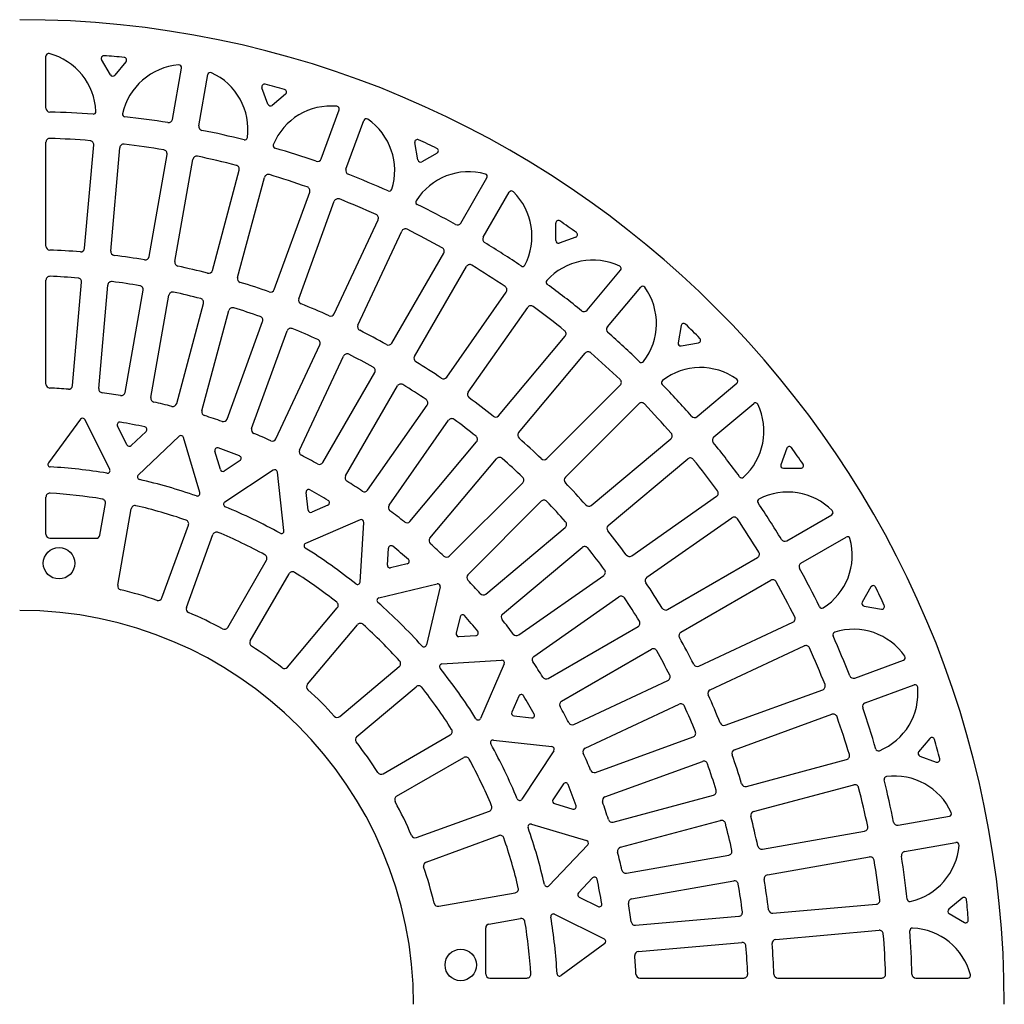
# Model space of a CAD drawing. Extents: x 5 to 385, y 10 to 280.
# Drawn here: x 66 to 104, y 200 to 237 of the extents above; entities that cross this region are included whole.
import ezdxf

# ---------------------------------------------------------------- set-up
doc = ezdxf.new("R2010")
doc.units = 0
doc.header["$LTSCALE"] = 0.2
doc.layers.add('LAY-10', color=7, linetype='CONTINUOUS')

msp = doc.modelspace()

# ---------------------------------------------------------------- linework, layer by layer
at = {"layer": 'LAY-10', "color": 7, "linetype": 'CONTINUOUS'}
for p, q in [((67.3495, 233.83), (67.3495, 235.8079)), ((69.8043, 235.0971), (69.469, 235.6779)), ((70.3983, 235.5952), (69.9674, 235.0828)), ((72.1633, 233.4007), (72.5082, 235.3566)), ((73.1688, 233.1568), (73.5122, 235.1047)), ((75.8063, 233.9784), (75.577, 234.6086)), ((76.4778, 234.3658), (75.9645, 233.9359)), ((77.8349, 231.8981), (78.5142, 233.7644)), ((78.7759, 231.5034), (79.4524, 233.362)), ((67.3495, 228.5749), (67.3495, 232.5276)), ((81.516, 231.8545), (81.3996, 232.5149)), ((68.8229, 228.4911), (69.1672, 232.4262)), ((69.8173, 228.3836), (70.1618, 232.3211)), ((71.2748, 228.1741), (71.9607, 232.0642)), ((72.2564, 227.9825), (72.9427, 231.8748)), ((82.2445, 232.1194), (81.6644, 231.7852)), ((73.6875, 227.6495), (74.7099, 231.4651)), ((74.6493, 227.3753), (75.6722, 231.1927)), ((83.1526, 229.4535), (84.1456, 231.1735)), ((76.0441, 226.9217), (77.3952, 230.6337)), ((76.9792, 226.567), (78.3308, 230.2806)), ((84.005, 228.9119), (84.9939, 230.6248)), ((78.328, 225.9966), (79.9975, 229.5768)), ((79.2297, 225.5641), (80.8997, 229.1455)), ((86.7644, 228.7819), (86.7645, 229.4525)), ((87.5279, 228.9162), (86.8985, 228.6878)), ((80.5231, 224.8811), (82.4983, 228.3023)), ((81.385, 224.374), (83.3607, 227.7961)), ((87.9592, 226.1332), (89.2358, 227.6546)), ((67.3495, 223.3198), (67.3495, 227.2738)), ((68.3653, 223.2609), (68.7096, 227.196)), ((69.3594, 223.1489), (69.704, 227.0875)), ((70.3631, 223.0036), (71.049, 226.8938)), ((88.7305, 225.4967), (90.0019, 227.0118)), ((71.344, 222.808), (72.0305, 226.7013)), ((82.6141, 223.5837), (84.8801, 226.8198)), ((72.3286, 222.578), (73.351, 226.3937)), ((83.4301, 223.0056), (85.6964, 226.2423)), ((73.2895, 222.3004), (74.3126, 226.1188)), ((74.2483, 221.9879), (75.5995, 225.7)), ((91.5409, 225.5489), (91.4253, 224.8894)), ((75.1824, 221.6304), (76.5343, 225.3447)), ((84.5864, 222.1137), (87.1259, 225.1401)), ((76.109, 221.2379), (77.7785, 224.8182)), ((91.5411, 224.7737), (92.2015, 224.8902)), ((77.0096, 220.8032), (78.68, 224.3853)), ((85.3507, 221.4687), (87.8903, 224.4954)), ((77.8977, 220.3338), (79.873, 223.7552)), ((78.7587, 219.8251), (80.7347, 223.2477)), ((86.4262, 220.4815), (89.2199, 223.2752)), ((92.1484, 222.0788), (93.6635, 223.3501)), ((79.6022, 219.2823), (81.8683, 222.5186)), ((87.1333, 219.7744), (89.927, 222.5681)), ((92.7849, 221.3075), (94.3063, 222.5841)), ((68.6695, 221.9778), (67.4407, 220.3241)), ((69.7802, 220.0695), (68.8393, 221.9626)), ((70.433, 221.0028), (70.0735, 221.7263)), ((80.4175, 218.7032), (82.6842, 221.9403)), ((71.1645, 221.5165), (70.5913, 220.9747)), ((72.4239, 221.3308), (70.862, 219.8546)), ((73.2083, 219.1843), (72.5885, 221.2864)), ((81.2109, 218.0909), (83.7506, 221.1176)), ((88.1205, 218.6989), (91.1471, 221.2386)), ((95.5679, 220.8762), (95.3396, 220.2468)), ((73.9913, 220.0645), (73.7846, 220.7655)), ((74.7423, 220.4047), (74.1423, 220.0093)), ((81.9748, 217.4455), (84.5148, 220.4726)), ((88.7654, 217.9347), (91.7918, 220.4742)), ((76.0089, 220.0418), (74.1574, 218.8216)), ((76.4147, 217.7379), (76.1633, 219.9695)), ((95.4336, 220.1127), (96.1042, 220.1128)), ((82.7127, 216.7681), (85.5067, 219.5621)), ((67.3495, 217.5978), (67.3495, 219.0136)), ((77.3327, 218.5225), (77.2568, 219.1959)), ((89.6573, 216.7784), (92.894, 219.0447)), ((69.4053, 217.5717), (69.6163, 218.7687)), ((78.0879, 218.7084), (77.4717, 218.4419)), ((83.4198, 216.061), (86.2138, 218.855)), ((70.0832, 215.6579), (70.5964, 218.5682)), ((95.5636, 217.3532), (97.2765, 218.3422)), ((71.7683, 215.174), (72.7775, 217.9466)), ((79.3157, 218.1498), (77.2386, 217.2516)), ((79.3134, 215.7812), (79.4552, 218.0518)), ((90.2354, 215.9624), (93.4715, 218.2283)), ((72.6999, 214.8097), (73.7103, 217.5857)), ((84.0972, 215.3231), (87.1243, 217.8631)), ((67.4995, 217.4478), (69.2576, 217.4478)), ((96.1052, 216.5008), (97.8252, 217.4939)), ((80.3554, 216.4237), (80.3959, 217.0719)), ((84.7426, 214.5592), (87.7693, 217.0989)), ((74.2717, 214.0533), (75.7472, 216.609)), ((81.1093, 216.4703), (80.4784, 216.3202)), ((91.0257, 214.7333), (94.4478, 216.709)), ((75.1304, 213.5408), (76.607, 216.0983)), ((85.3549, 213.7658), (88.592, 216.0324)), ((80.0318, 215.1783), (82.2433, 215.7122)), ((91.5329, 213.8714), (94.954, 215.8466)), ((82.364, 215.5919), (81.8402, 213.3904)), ((98.7711, 215.5928), (98.4369, 215.0127)), ((85.934, 212.9505), (89.1703, 215.2166)), ((76.5486, 212.5346), (78.4459, 214.7957)), ((98.5062, 214.8643), (99.1666, 214.7479)), ((77.3115, 211.8881), (79.2093, 214.1497)), ((83.122, 214.4576), (82.9719, 213.8267)), ((92.2158, 212.578), (95.7972, 214.248)), ((86.4768, 212.1069), (89.8994, 214.083)), ((83.0754, 213.7037), (83.7236, 213.7442)), ((86.9855, 211.246), (90.4069, 213.2213)), ((92.6483, 211.6763), (96.2285, 213.3457)), ((82.4329, 212.6617), (84.7035, 212.8034)), ((84.8015, 212.6639), (83.9033, 210.5869)), ((98.1551, 212.1242), (100.0137, 212.8007)), ((78.5398, 210.6598), (80.8014, 212.5575)), ((87.4549, 210.3579), (91.037, 212.0283)), ((79.1863, 209.8969), (81.4474, 211.7942)), ((93.2188, 210.3275), (96.9323, 211.6791)), ((98.5498, 211.1832), (100.4162, 211.8625)), ((85.3601, 211.4362), (85.0936, 210.82)), ((87.8896, 209.4572), (91.47, 211.1268)), ((85.1742, 210.6809), (85.8476, 210.6051)), ((93.5734, 209.3924), (97.2854, 210.7435)), ((80.1925, 208.4787), (82.75, 209.9553)), ((84.3896, 209.763), (86.6212, 209.5116)), ((88.2821, 208.5307), (91.9965, 209.8826)), ((101.0175, 209.8261), (100.5877, 209.3127)), ((86.6935, 209.3572), (85.4733, 207.5057)), ((80.705, 207.6199), (83.2607, 209.0954)), ((88.6396, 207.5966), (92.3517, 208.9477)), ((94.027, 207.9976), (97.8444, 209.0205)), ((100.6301, 209.1546), (101.2603, 208.9253)), ((87.0564, 208.0906), (86.661, 207.4906)), ((94.3012, 207.0358), (98.1168, 208.0582)), ((88.9521, 206.6378), (92.7705, 207.6609)), ((81.4614, 206.0482), (84.2375, 207.0586)), ((86.7162, 207.3396), (87.4173, 207.1329)), ((89.2297, 205.6769), (93.0454, 206.6993)), ((99.8086, 206.5171), (101.7564, 206.8605)), ((85.836, 206.5566), (87.9381, 205.9368)), ((94.6342, 205.6047), (98.5265, 206.291)), ((81.8257, 205.1166), (84.5984, 206.1257)), ((87.9825, 205.7722), (86.5063, 204.2103)), ((100.0524, 205.5116), (102.0083, 205.8565)), ((89.4597, 204.6923), (93.353, 205.3788)), ((94.8258, 204.623), (98.7159, 205.309)), ((88.1682, 204.5128), (87.6264, 203.9395)), ((89.6553, 203.7114), (93.5455, 204.3973)), ((82.3096, 203.4315), (85.2199, 203.9447)), ((87.6545, 203.7813), (88.378, 203.4218)), ((102.2469, 203.7466), (101.7345, 203.3157)), ((95.0353, 203.1656), (98.9728, 203.5101)), ((84.2234, 202.7536), (85.4204, 202.9646)), ((86.7212, 203.1285), (88.6143, 202.1876)), ((89.8006, 202.7077), (93.7393, 203.0522)), ((101.7488, 203.1525), (102.3296, 202.8173)), ((84.0995, 200.8478), (84.0995, 202.6058)), ((95.1428, 202.1712), (99.0779, 202.5155)), ((88.6295, 202.0178), (86.9758, 200.789)), ((89.9127, 201.7136), (93.8477, 202.0579)), ((84.2495, 200.6978), (85.6653, 200.6978)), ((89.9715, 200.6978), (93.9255, 200.6978)), ((95.2266, 200.6978), (99.1794, 200.6978)), ((100.4817, 200.6978), (102.4597, 200.6978))]:
    msp.add_line(p, q, dxfattribs=at)
for centre in [(67.8495, 216.4978), (83.1495, 201.1978)]:
    msp.add_circle(centre, 0.6, dxfattribs=at)
for centre, radius, start, end in [((66.3495, 199.6978), 37.5, 0, 90), ((67.4495, 235.8079), 0.1, 75.54126, 180), ((66.8826, 233.6094), 2.3705, 2.35063, 75.54126), ((69.5556, 235.7279), 0.1, 85.51169, 209.99236), ((66.7267, 199.6888), 36.25, 84.29264, 85.51169), ((70.3217, 235.6596), 0.1, 319.94346, 84.29264), ((72.5862, 233.1103), 2.3705, 94.45874, 167.70541), ((72.4097, 235.374), 0.1, 350, 94.45874), ((73.6107, 235.0873), 0.1, 65.54126, 170), ((72.6706, 233.0206), 2.3705, 352.35063, 65.54126), ((69.8909, 235.1471), 0.1, 209.99236, 319.94346), ((75.671, 234.6428), 0.1, 75.51169, 199.99236), ((66.6269, 199.6424), 36.25, 74.29264, 75.51169), ((76.4136, 234.4425), 0.1, 309.94346, 74.29264), ((67.4995, 233.83), 0.15, 180, 268.70333), ((66.7267, 199.6888), 34, 85.92288, 88.70333), ((69.1512, 233.7025), 0.1, 265.92288, 2.35063), ((75.9003, 234.0126), 0.1, 199.99236, 309.94346), ((78.201, 231.5387), 2.3705, 84.45874, 157.70541), ((78.4202, 233.7986), 0.1, 340, 84.45874), ((70.3678, 233.5938), 0.1, 167.70541, 263.87046), ((66.7267, 199.6888), 34, 81.09062, 83.87046), ((72.0156, 233.4267), 0.15, 261.09062, 350), ((79.5464, 233.3278), 0.1, 55.54126, 160), ((78.2617, 231.4557), 2.3705, 342.35063, 55.54126), ((73.3165, 233.1308), 0.15, 170, 258.70333), ((66.6269, 199.6424), 34, 75.92288, 78.70333), ((67.4995, 232.5276), 0.15, 87.9938, 180), ((66.3495, 199.6978), 33, 85.34095, 87.9938), ((69.0178, 232.4392), 0.15, 355, 85.34095), ((74.9209, 232.7184), 0.1, 255.92288, 352.35063), ((81.4981, 232.5323), 0.1, 65.51169, 189.99236), ((66.5137, 199.6341), 36.25, 64.29264, 65.51169), ((70.3113, 232.308), 0.15, 83.07317, 175), ((66.3495, 199.6978), 33, 80.42631, 83.07317), ((71.813, 232.0903), 0.15, 350, 80.42631), ((76.1002, 232.4001), 0.1, 157.70541, 253.87046), ((66.6269, 199.6424), 34, 71.09062, 73.87046), ((82.1946, 232.206), 0.1, 299.94346, 64.29264), ((73.0904, 231.8487), 0.15, 78.15858, 170), ((66.3495, 199.6978), 33, 75.51706, 78.15858), ((77.694, 231.9494), 0.15, 251.09062, 340), ((81.6145, 231.8718), 0.1, 189.99236, 299.94346), ((74.565, 231.5039), 0.15, 345, 75.51706), ((78.9168, 231.4521), 0.15, 160, 248.70333), ((83.4507, 229.036), 2.3705, 74.45874, 147.70541), ((75.8171, 231.1539), 0.15, 73.24937, 165), ((66.3495, 199.6978), 33, 70.6125, 73.24937), ((66.5137, 199.6341), 34, 65.92288, 68.70333), ((84.059, 231.2235), 0.1, 330, 74.45874), ((77.2542, 230.685), 0.15, 340, 70.6125), ((80.4253, 230.7673), 0.1, 245.92288, 342.35063), ((85.0805, 230.5748), 0.1, 45.54126, 150), ((83.4903, 228.9542), 2.3705, 332.35063, 45.54126), ((78.4718, 230.2293), 0.15, 68.34484, 160), ((66.3495, 199.6978), 33, 65.71191, 68.34484), ((81.5314, 230.2491), 0.1, 147.70541, 243.87046), ((66.5137, 199.6341), 34, 61.09062, 63.87046), ((79.8615, 229.6402), 0.15, 335, 65.71191), ((86.8645, 229.4524), 0.1, 55.51169, 179.99236), ((66.395, 199.6561), 36.25, 54.29264, 55.51169), ((81.0357, 229.0821), 0.15, 63.44429, 155), ((66.3495, 199.6978), 33, 60.81453, 63.44429), ((83.0227, 229.5285), 0.15, 241.09062, 330), ((84.1349, 228.8369), 0.15, 150, 238.70333), ((86.8644, 228.7818), 0.1, 179.99236, 289.94346), ((87.4938, 229.0102), 0.1, 289.94346, 54.29264), ((67.4995, 228.5749), 0.15, 180, 267.71946), ((66.3495, 199.6978), 28.75, 85.38755, 87.71946), ((68.6735, 228.5042), 0.15, 265.38755, 355), ((69.9668, 228.3705), 0.15, 175, 262.8097), ((82.3684, 228.3773), 0.15, 330, 60.81453), ((66.395, 199.6561), 34, 55.92288, 58.70333), ((66.3495, 199.6978), 28.75, 80.48458, 82.8097), ((71.127, 228.2001), 0.15, 260.48458, 350), ((88.1803, 225.6703), 2.3705, 64.45874, 137.70541), ((72.4041, 227.9564), 0.15, 170, 257.90679), ((66.3495, 199.6978), 28.75, 75.58773, 77.90679), ((73.5426, 227.6883), 0.15, 255.58773, 345), ((83.4906, 227.7211), 0.15, 58.54693, 150), ((83.4906, 227.7211), 0.15, 58.54693, 150), ((66.3495, 199.6978), 33, 55.91958, 58.54693), ((85.5015, 227.9006), 0.1, 235.92288, 332.35063), ((89.1592, 227.7189), 0.1, 320, 64.45874), ((67.4995, 227.2738), 0.15, 87.61198, 180), ((66.3495, 199.6978), 27.75, 85.40581, 87.61198), ((68.5602, 227.2091), 0.15, 355, 85.40581), ((74.7942, 227.3365), 0.15, 165, 253.01), ((86.5008, 227.1982), 0.1, 137.70541, 233.87046), ((69.8534, 227.0745), 0.15, 82.70648, 175), ((66.3495, 199.6978), 27.75, 80.50741, 82.70648), ((70.9013, 226.9199), 0.15, 350, 80.50741), ((66.3495, 199.6978), 28.75, 70.69622, 73.01), ((75.9032, 226.973), 0.15, 250.69622, 340), ((84.7572, 226.9059), 0.15, 325, 55.91958), ((66.395, 199.6561), 34, 51.09062, 53.87046), ((90.0785, 226.9476), 0.1, 35.54126, 140), ((88.231, 225.6277), 2.3705, 322.35063, 35.54126), ((72.1782, 226.6753), 0.15, 77.80815, 170), ((66.3495, 199.6978), 27.75, 75.61542, 77.80815), ((73.2061, 226.4325), 0.15, 345, 75.61542), ((77.1202, 226.5157), 0.15, 160, 248.11854), ((74.4575, 226.08), 0.15, 72.91623, 165), ((66.3495, 199.6978), 27.75, 70.72901, 72.91623), ((66.3495, 199.6978), 28.75, 65.80922, 68.11854), ((85.8193, 226.1562), 0.15, 53.65201, 145), ((66.3495, 199.6978), 33, 51.02627, 53.65201), ((87.8443, 226.2296), 0.15, 231.09062, 320), ((75.4585, 225.7513), 0.15, 340, 70.72901), ((78.192, 226.06), 0.15, 245.80922, 335), ((76.6753, 225.2934), 0.15, 68.02989, 160), ((66.3495, 199.6978), 27.75, 65.84733, 68.02989), ((79.3656, 225.5007), 0.15, 155, 243.23159), ((88.8454, 225.4002), 0.15, 140, 228.70333), ((91.6394, 225.5316), 0.1, 45.70736, 170.05654), ((66.395, 199.6561), 36.25, 44.48831, 45.70736), ((77.6426, 224.8816), 0.15, 335, 65.84733), ((66.3495, 199.6978), 28.75, 60.92587, 63.23159), ((87.011, 225.2365), 0.15, 320, 51.02627), ((66.3078, 199.7433), 34, 45.92288, 48.70333), ((92.1841, 224.9887), 0.1, 280.00764, 44.48831), ((80.3932, 224.9561), 0.15, 240.92587, 330), ((91.5238, 224.8722), 0.1, 170.05654, 280.00764), ((78.816, 224.3219), 0.15, 63.14827, 155), ((66.3495, 199.6978), 27.75, 60.96948, 63.14827), ((81.5149, 224.299), 0.15, 150, 238.34828), ((88.0053, 224.399), 0.15, 48.75871, 140), ((66.3495, 199.6978), 33, 46.13378, 48.75871), ((79.7431, 223.8302), 0.15, 330, 60.96948), ((66.3495, 199.6978), 28.75, 56.04528, 58.34828), ((90.0287, 224.2408), 0.1, 225.92288, 322.35063), ((92.2794, 221.5792), 2.3705, 54.45874, 127.64937), ((82.4912, 223.6697), 0.15, 236.04528, 325), ((93.5993, 223.4267), 0.1, 310, 54.45874), ((67.4995, 223.3198), 0.15, 180, 267.21285), ((66.3495, 199.6978), 23.5, 85.47359, 87.21285), ((68.2159, 223.274), 0.15, 265.47359, 355), ((69.5088, 223.1358), 0.15, 175, 262.32316), ((80.8646, 223.1727), 0.15, 58.27046, 150), ((66.3495, 199.6978), 27.75, 56.09452, 58.27046), ((89.1138, 223.3813), 0.15, 315, 46.13378), ((90.8926, 223.3769), 0.1, 127.64937, 224.07712), ((66.395, 199.6561), 34, 41.29667, 44.07712), ((66.3495, 199.6978), 23.5, 80.59216, 82.32316), ((70.2153, 223.0297), 0.15, 260.59216, 350), ((71.4917, 222.782), 0.15, 170, 257.44185), ((83.553, 222.9196), 0.15, 145, 233.46772), ((66.3495, 199.6978), 28.75, 51.16656, 53.46772), ((66.3495, 199.6978), 23.5, 75.71821, 77.44185), ((72.1837, 222.6169), 0.15, 255.71821, 345), ((81.7454, 222.6046), 0.15, 325, 56.09452), ((90.033, 222.4621), 0.15, 43.86622, 135), ((66.3495, 199.6978), 33, 41.24129, 43.86622), ((92.322, 221.5285), 2.3705, 312.29459, 25.54126), ((94.3706, 222.5075), 0.1, 25.54126, 130), ((68.7498, 221.9181), 0.1, 26.42674, 143.38531), ((73.4344, 222.2616), 0.15, 165, 252.56801), ((66.3495, 199.6978), 23.5, 70.85078, 72.56801), ((82.807, 221.8543), 0.15, 53.39553, 145), ((84.4715, 222.2101), 0.15, 231.16656, 320), ((92.052, 222.1937), 0.15, 221.29667, 310), ((70.163, 221.7708), 0.1, 80.19781, 206.42674), ((66.3495, 199.6978), 22.5, 77.76686, 80.19781), ((71.0958, 221.5892), 0.1, 313.38531, 77.76686), ((74.1074, 222.0392), 0.15, 250.85078, 340), ((75.3234, 221.5791), 0.15, 160, 247.70068), ((66.3495, 199.6978), 27.75, 51.22151, 53.39553), ((72.4926, 221.2582), 0.1, 16.42674, 133.38531), ((66.3495, 199.6978), 23.5, 65.98887, 67.70068), ((83.6357, 221.214), 0.15, 320, 51.22151), ((85.4656, 221.3723), 0.15, 140, 228.58902), ((66.3495, 199.6978), 28.75, 46.28877, 48.58902), ((91.0507, 221.3535), 0.15, 310, 41.24129), ((92.8813, 221.1926), 0.15, 130, 218.90938), ((70.5226, 221.0473), 0.1, 206.42674, 313.38531), ((73.8806, 220.7938), 0.1, 70.35396, 196.42674), ((66.3495, 199.6978), 22.5, 68.14719, 70.35396), ((75.973, 221.3013), 0.15, 245.98887, 335), ((66.3078, 199.7433), 34, 36.12954, 38.90938), ((95.6619, 220.842), 0.1, 35.70736, 160.05654), ((66.3078, 199.7433), 36.25, 34.48831, 35.70736), ((74.6873, 220.4882), 0.1, 303.38531, 68.14719), ((77.1456, 220.7398), 0.15, 155, 242.83886), ((66.3495, 199.6978), 23.5, 61.13142, 62.83886), ((84.6297, 220.3762), 0.15, 48.52254, 140), ((91.8882, 220.3592), 0.15, 38.97373, 130), ((67.521, 220.2644), 0.1, 143.38531, 266.73989), ((66.3495, 199.6978), 20.5, 80.66595, 86.73989), ((77.7678, 220.4088), 0.15, 241.13142, 330), ((66.3495, 199.6978), 27.75, 46.34948, 48.52254), ((86.3201, 220.5876), 0.15, 226.28877, 315), ((66.3495, 199.6978), 33, 36.34799, 38.97373), ((95.4336, 220.2127), 0.1, 160.05654, 270.00764), ((96.1042, 220.2128), 0.1, 270.00764, 34.48831), ((69.6906, 220.025), 0.1, 260.66595, 26.42674), ((70.9307, 219.7819), 0.1, 133.38531, 257.15057), ((74.0873, 220.0928), 0.1, 196.42674, 303.38531), ((76.064, 219.9583), 0.1, 6.42674, 123.38531), ((78.8886, 219.7501), 0.15, 150, 237.98148), ((85.4006, 219.6681), 0.15, 315, 46.34948), ((87.2393, 219.6684), 0.15, 135, 223.71123), ((93.8499, 219.8491), 0.1, 216.12954, 312.29459), ((66.3495, 199.6978), 20.5, 70.83472, 77.15057), ((66.3495, 199.6978), 23.5, 56.27736, 57.98148), ((66.3495, 199.6978), 28.75, 41.41098, 43.71123), ((67.4995, 219.0136), 0.15, 86.59282, 180), ((66.3495, 199.6978), 19.5, 80.72375, 86.59282), ((73.1124, 219.156), 0.1, 250.83472, 16.42674), ((77.3562, 219.2071), 0.1, 60.56937, 186.42674), ((66.3495, 199.6978), 22.5, 58.51576, 60.56937), ((79.4793, 219.3683), 0.15, 236.27736, 325), ((92.8079, 219.1676), 0.15, 305, 36.34799), ((95.606, 216.8385), 2.3705, 44.45874, 117.64937), ((69.4686, 218.7947), 0.15, 350, 80.72375), ((70.7441, 218.5421), 0.15, 76.87285, 170), ((66.3495, 199.6978), 19.5, 71.03986, 76.87285), ((74.2124, 218.7381), 0.1, 123.38531, 247.56119), ((66.3495, 199.6978), 20.5, 61.06752, 67.56119), ((78.0482, 218.8001), 0.1, 293.38531, 58.51576), ((80.5404, 218.6171), 0.15, 145, 233.12747), ((86.3198, 218.7489), 0.15, 43.65052, 135), ((66.3495, 199.6978), 27.75, 41.47746, 43.65052), ((88.024, 218.8138), 0.15, 221.41098, 310), ((94.5523, 218.8498), 0.1, 117.64937, 214.07712), ((66.3078, 199.7433), 34, 31.29667, 34.07712), ((77.432, 218.5337), 0.1, 186.42674, 293.38531), ((66.3495, 199.6978), 23.5, 51.42557, 53.12747), ((93.5576, 218.1055), 0.15, 34.08042, 125), ((97.2265, 218.4288), 0.1, 300, 44.45874), ((72.6365, 217.9979), 0.15, 340, 71.03986), ((79.3554, 218.058), 0.1, 356.42674, 113.38531), ((81.096, 218.1873), 0.15, 231.42557, 320), ((87.0279, 217.978), 0.15, 310, 41.47746), ((88.8618, 217.8198), 0.15, 130, 218.83344), ((66.3495, 199.6978), 33, 31.45307, 34.08042), ((67.4995, 217.5978), 0.15, 180, 270), ((69.2576, 217.5978), 0.15, 270, 350), ((73.8512, 217.5344), 0.15, 67.18935, 160), ((66.3495, 199.6978), 19.5, 61.38289, 67.18935), ((76.3153, 217.7267), 0.1, 241.06752, 6.42674), ((66.3495, 199.6978), 28.75, 36.53228, 38.83344), ((97.8752, 217.4073), 0.1, 15.54126, 120), ((77.2783, 217.1598), 0.1, 113.38531, 237.95921), ((80.4957, 217.0657), 0.1, 50.83704, 176.42674), ((66.3495, 199.6978), 22.5, 48.86114, 50.83704), ((82.0897, 217.3491), 0.15, 140, 228.27571), ((66.3495, 199.6978), 23.5, 46.57492, 48.27571), ((87.8657, 216.984), 0.15, 38.77849, 130), ((95.4886, 217.4831), 0.15, 211.29667, 300), ((95.6878, 216.799), 2.3705, 302.29459, 15.54126), ((75.6173, 216.684), 0.15, 330, 61.38289), ((66.3495, 199.6978), 20.5, 51.35675, 57.95921), ((82.6066, 216.8742), 0.15, 226.57492, 315), ((66.3495, 199.6978), 27.75, 36.60447, 38.77849), ((89.5713, 216.9012), 0.15, 216.53228, 305), ((94.3728, 216.8389), 0.15, 300, 31.45307), ((94.3728, 216.8389), 0.15, 300, 31.45307), ((80.4552, 216.4175), 0.1, 176.42674, 283.38531), ((81.0861, 216.5676), 0.1, 283.38531, 48.86114), ((96.1802, 216.3709), 0.15, 120, 208.90938), ((76.7369, 216.0233), 0.15, 57.53267, 150), ((66.3495, 199.6978), 19.5, 51.74245, 57.53267), ((83.5259, 215.9549), 0.15, 135, 223.42508), ((88.506, 216.1553), 0.15, 305, 36.60447), ((66.2858, 199.862), 34, 26.12954, 28.90938), ((70.231, 215.6318), 0.15, 170, 256.30963), ((79.2136, 215.7874), 0.1, 231.35675, 356.42674), ((82.2668, 215.615), 0.1, 346.61469, 103.57326), ((66.3495, 199.6978), 23.5, 41.72429, 43.42508), ((90.3214, 215.8395), 0.15, 125, 213.95472), ((66.3495, 199.6978), 28.75, 31.65172, 33.95472), ((95.029, 215.7167), 0.15, 29.18547, 120), ((66.3495, 199.6978), 33, 26.55571, 29.18547), ((98.8577, 215.5429), 0.1, 25.70736, 150.05654), ((66.3495, 199.6978), 16.25, 71.22694, 76.30963), ((84.0008, 215.438), 0.15, 221.72429, 310), ((66.2858, 199.862), 36.25, 24.48831, 25.70736), ((71.6274, 215.2253), 0.15, 251.22694, 340), ((78.331, 214.8921), 0.15, 320, 51.74245), ((80.0553, 215.0811), 0.1, 103.57326, 228.64325), ((66.4439, 199.6186), 20.5, 42.04079, 48.64325), ((89.2564, 215.0937), 0.15, 33.90548, 125), ((66.3495, 199.6978), 27.75, 31.72954, 33.90548), ((98.5236, 214.9628), 0.1, 150.05654, 260.00764), ((99.184, 214.8464), 0.1, 260.00764, 24.48831), ((66.3495, 199.6978), 15, 0, 90), ((72.8408, 214.7584), 0.15, 160, 246.68325), ((66.3495, 199.6978), 16.25, 61.63171, 66.68325), ((83.2193, 214.4344), 0.1, 41.13886, 166.61469), ((66.3495, 199.6978), 22.5, 39.16296, 41.13886), ((84.839, 214.4443), 0.15, 130, 218.57443), ((90.9507, 214.8632), 0.15, 211.65172, 300), ((96.9008, 214.8797), 0.1, 206.12954, 302.29459), ((79.3242, 214.0533), 0.15, 47.89238, 140), ((66.3495, 199.6978), 19.5, 42.10762, 47.89238), ((66.3495, 199.6978), 23.5, 36.87253, 38.57443), ((89.8244, 214.2129), 0.15, 300, 31.72954), ((95.7338, 214.384), 0.15, 295, 26.55571), ((74.1417, 214.1283), 0.15, 241.63171, 330), ((83.0692, 213.8035), 0.1, 166.61469, 273.57326), ((83.7174, 213.844), 0.1, 273.57326, 39.16296), ((85.2688, 213.8886), 0.15, 216.87253, 305), ((91.6079, 213.7415), 0.15, 120, 209.07413), ((97.419, 213.7736), 0.1, 107.64937, 204.07712), ((98.1074, 211.61), 2.3705, 34.45874, 107.64937), ((75.2603, 213.4658), 0.15, 150, 237.0885), ((81.7429, 213.4135), 0.1, 222.04079, 346.61469), ((66.3495, 199.6978), 28.75, 26.76841, 29.07413), ((66.2858, 199.862), 34, 21.29667, 24.07712), ((66.3495, 199.6978), 16.25, 52.056, 57.0885), ((90.4819, 213.0914), 0.15, 29.03052, 120), ((66.3495, 199.6978), 27.75, 26.85173, 29.03052), ((96.2919, 213.2098), 0.15, 24.28809, 115), ((66.3495, 199.6978), 33, 21.65516, 24.28809), ((80.705, 212.6724), 0.15, 310, 42.10762), ((82.4391, 212.5618), 0.1, 93.57326, 218.64325), ((84.7097, 212.7036), 0.1, 336.61469, 93.57326), ((86.02, 212.8276), 0.15, 125, 213.72264), ((66.3495, 199.6978), 23.5, 32.01852, 33.72264), ((92.1524, 212.7139), 0.15, 206.76841, 295), ((99.9795, 212.8946), 0.1, 290, 34.45874), ((76.4337, 212.631), 0.15, 232.056, 320), ((66.3495, 199.6978), 20.5, 32.04079, 38.64325), ((77.4264, 211.7916), 0.15, 140, 227.51304), ((86.4018, 212.2369), 0.15, 212.01852, 300), ((90.9736, 212.1642), 0.15, 295, 26.85173), ((96.881, 211.8201), 0.15, 290, 21.65516), ((98.1038, 212.2651), 0.15, 201.29667, 290), ((66.3495, 199.6978), 16.25, 42.48696, 47.51304), ((81.5438, 211.6793), 0.15, 38.25755, 130), ((66.3495, 199.6978), 19.5, 32.46733, 38.25755), ((92.7117, 211.5403), 0.15, 115, 204.19078), ((98.1905, 211.5493), 2.3705, 292.29459, 5.54126), ((100.4504, 211.7685), 0.1, 5.54126, 110), ((85.4519, 211.3965), 0.1, 31.48424, 156.61469), ((66.3495, 199.6978), 22.5, 29.43063, 31.48424), ((87.0605, 211.1161), 0.15, 120, 208.86858), ((91.5333, 210.9909), 0.15, 24.15267, 115), ((66.3495, 199.6978), 28.75, 21.88146, 24.19078), ((98.6011, 211.0422), 0.15, 110, 198.90938), ((85.1854, 210.7803), 0.1, 156.61469, 263.57326), ((85.8588, 210.7045), 0.1, 263.57326, 29.43063), ((66.3495, 199.6978), 23.5, 27.16114, 28.86858), ((66.3495, 199.6978), 27.75, 21.97011, 24.15267), ((97.3367, 210.6025), 0.15, 19.3875, 110), ((66.2941, 199.9752), 34, 16.12954, 18.90938), ((78.4434, 210.7747), 0.15, 222.48696, 310), ((83.8115, 210.6266), 0.1, 212.04079, 336.61469), ((87.3915, 210.4939), 0.15, 207.16114, 295), ((93.1674, 210.4684), 0.15, 201.88146, 290), ((66.3495, 199.6978), 33, 16.75063, 19.3875), ((82.675, 210.0852), 0.15, 300, 32.46733), ((91.9452, 210.0236), 0.15, 290, 21.97011), ((79.2827, 209.782), 0.15, 130, 217.944), ((66.3495, 199.6978), 16.25, 32.9115, 37.944), ((84.3784, 209.6636), 0.1, 83.57326, 208.93248), ((101.0942, 209.7618), 0.1, 15.70736, 140.05654), ((66.2941, 199.9752), 36.25, 14.48831, 15.70736), ((66.3495, 199.6978), 20.5, 22.43881, 28.93248), ((86.61, 209.4123), 0.1, 326.61469, 83.57326), ((87.953, 209.3213), 0.15, 115, 204.01113), ((66.3495, 199.6978), 23.5, 22.29932, 24.01113), ((93.6247, 209.2514), 0.15, 110, 199.30378), ((99.0518, 209.4485), 0.1, 196.12954, 292.29459), ((100.6643, 209.2485), 0.1, 140.05654, 250.00764), ((83.3357, 208.9655), 0.15, 28.61711, 120), ((66.3495, 199.6978), 19.5, 22.81065, 28.61711), ((92.403, 208.8068), 0.15, 19.27099, 110), ((66.3495, 199.6978), 28.75, 16.99, 19.30378), ((97.8056, 209.1654), 0.15, 285, 16.75063), ((101.2945, 209.0193), 0.1, 250.00764, 14.48831), ((80.1175, 208.6086), 0.15, 212.9115, 300), ((88.2308, 208.6717), 0.15, 202.29932, 290), ((66.3495, 199.6978), 27.75, 17.08377, 19.27099), ((87.1399, 208.0356), 0.1, 21.85281, 146.61469), ((99.3701, 208.2692), 0.1, 97.64937, 194.07712), ((66.2941, 199.9752), 34, 11.29667, 14.07712), ((99.6723, 206.0189), 2.3705, 24.45874, 97.64937), ((66.3495, 199.6978), 22.5, 19.64604, 21.85281), ((92.7317, 207.8058), 0.15, 285, 17.08377), ((93.9882, 208.1425), 0.15, 196.99, 285), ((98.1556, 207.9133), 0.15, 14.48294, 105), ((66.3495, 199.6978), 33, 11.84142, 14.48294), ((80.78, 207.49), 0.15, 120, 208.36829), ((66.3495, 199.6978), 16.25, 23.31675, 28.36829), ((85.3898, 207.5607), 0.1, 202.43881, 326.61469), ((86.7445, 207.4355), 0.1, 146.61469, 253.57326), ((88.6909, 207.4557), 0.15, 110, 199.14922), ((66.3495, 199.6978), 23.5, 17.43199, 19.14922), ((84.1862, 207.1995), 0.15, 290, 22.81065), ((87.4455, 207.2289), 0.1, 253.57326, 19.64604), ((94.34, 206.8909), 0.15, 105, 194.41227), ((101.7391, 206.959), 0.1, 280, 24.45874), ((88.9133, 206.7827), 0.15, 197.43199, 285), ((93.0842, 206.5544), 0.15, 14.38458, 105), ((66.3495, 199.6978), 28.75, 12.09321, 14.41227), ((99.7825, 206.6648), 0.15, 191.29667, 280), ((85.8077, 206.4606), 0.1, 73.57326, 199.16528), ((66.3495, 199.6978), 20.5, 12.84943, 19.16528), ((66.3495, 199.6978), 27.75, 12.19185, 14.38458), ((98.5004, 206.4387), 0.15, 280, 11.84142), ((81.4101, 206.1891), 0.15, 203.31675, 290), ((84.6497, 205.9848), 0.15, 18.96014, 110), ((66.3495, 199.6978), 19.5, 13.12715, 18.96014), ((87.9099, 205.8409), 0.1, 316.61469, 73.57326), ((89.2686, 205.532), 0.15, 105, 194.28179), ((93.327, 205.5265), 0.15, 280, 12.19185), ((94.6081, 205.7524), 0.15, 192.09321, 280), ((100.0785, 205.3639), 0.15, 100, 188.90938), ((99.7621, 205.9345), 2.3705, 282.29459, 355.54126), ((102.0257, 205.758), 0.1, 355.54126, 100), ((66.3495, 199.6978), 23.5, 12.55815, 14.28179), ((98.742, 205.1613), 0.15, 9.57369, 100), ((66.3495, 199.6978), 33, 6.92683, 9.57369), ((66.3405, 200.075), 34, 6.12954, 8.90938), ((81.877, 204.9756), 0.15, 110, 198.77306), ((66.3495, 199.6978), 16.25, 13.69037, 18.77306), ((89.4337, 204.84), 0.15, 192.55815, 280), ((88.2409, 204.4441), 0.1, 12.23314, 136.61469), ((66.3495, 199.6978), 22.5, 9.80219, 12.23314), ((93.5716, 204.2496), 0.15, 9.49259, 100), ((94.8519, 204.4753), 0.15, 100, 189.51542), ((66.3495, 199.6978), 28.75, 7.1903, 9.51542), ((85.1938, 204.0924), 0.15, 280, 13.12715), ((86.4336, 204.279), 0.1, 192.84943, 316.61469), ((66.3495, 199.6978), 27.75, 7.29352, 9.49259), ((87.699, 203.8709), 0.1, 136.61469, 243.57326), ((89.6814, 203.5636), 0.15, 100, 189.40784), ((98.9597, 203.6595), 0.15, 275, 6.92683), ((100.2455, 203.7161), 0.1, 186.12954, 282.29459), ((102.3113, 203.67), 0.1, 5.70736, 130.05654), ((66.3405, 200.075), 36.25, 4.48831, 5.70736), ((82.2836, 203.5792), 0.15, 193.69037, 280), ((88.4225, 203.5113), 0.1, 243.57326, 9.80219), ((66.3495, 199.6978), 23.5, 7.67684, 9.40784), ((95.0222, 203.3151), 0.15, 187.1903, 275), ((101.7988, 203.2392), 0.1, 130.05654, 240.00764), ((85.4464, 202.8169), 0.15, 9.27625, 100), ((86.6767, 203.0389), 0.1, 63.57326, 189.33405), ((66.3495, 199.6978), 20.5, 3.26011, 9.33405), ((93.7262, 203.2017), 0.15, 275, 7.29352), ((102.3796, 202.9039), 0.1, 240.00764, 4.48831), ((84.2495, 202.6058), 0.15, 100, 180), ((66.3495, 199.6978), 19.5, 3.40718, 9.27625), ((89.7875, 202.8571), 0.15, 187.67684, 275), ((99.0909, 202.3661), 0.15, 4.65905, 95), ((100.3542, 202.4995), 0.1, 87.64937, 184.07712), ((100.2611, 200.2309), 2.3705, 14.45874, 87.64937), ((88.5698, 202.0981), 0.1, 306.61469, 63.57326), ((95.1559, 202.0218), 0.15, 95, 184.61245), ((66.3495, 199.6978), 33, 2.0062, 4.65905), ((66.3405, 200.075), 34, 1.29667, 4.07712), ((93.8608, 201.9085), 0.15, 4.59419, 95), ((66.3495, 199.6978), 27.75, 2.38802, 4.59419), ((66.3495, 199.6978), 28.75, 2.28054, 4.61245), ((89.9257, 201.5642), 0.15, 95, 184.52641), ((66.3495, 199.6978), 23.5, 2.78715, 4.52641), ((84.2495, 200.8478), 0.15, 180, 270), ((85.6653, 200.8478), 0.15, 270, 3.40718), ((86.9162, 200.8693), 0.1, 183.26011, 306.61469), ((89.9715, 200.8478), 0.15, 182.78715, 270), ((93.9255, 200.8478), 0.15, 270, 2.38802), ((95.2266, 200.8478), 0.15, 182.28054, 270), ((99.1794, 200.8478), 0.15, 270, 2.0062), ((100.4817, 200.8478), 0.15, 181.29667, 270), ((102.4597, 200.7978), 0.1, 270, 14.45874)]:
    msp.add_arc(centre, radius, start, end, dxfattribs=at)

doc.saveas('drawing.dxf')
